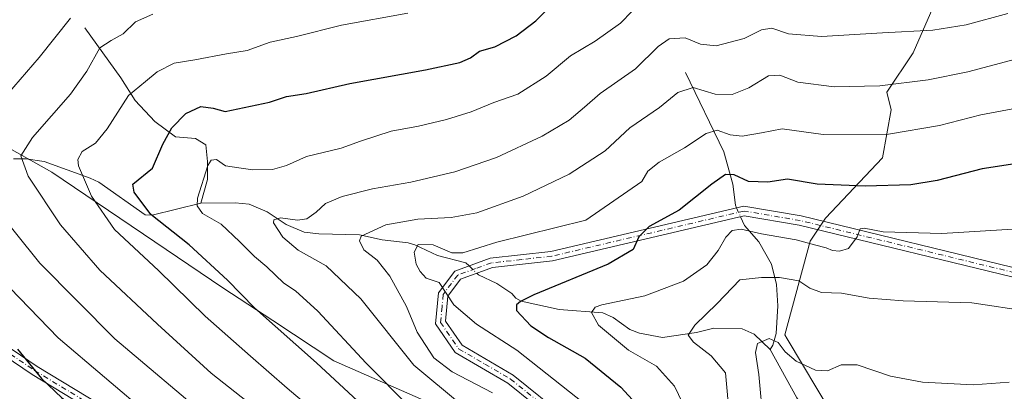
# Model space of a CAD drawing. Units: metres. Extents: x 620115 to 623541, y 4785016 to 4787390.
# Drawn here: x 620988 to 621244, y 4785732 to 4785829 of the extents above; entities that cross this region are included whole.
import ezdxf

# ---------------------------------------------------------------- set-up
doc = ezdxf.new("R2010")
doc.units = ezdxf.units.M
doc.header["$MEASUREMENT"] = 0
doc.linetypes.add('DGN Style 4', pattern=[2.6384748266838614, 1.318413404963828, -0.6592067024819142, 0.001648016756204785, -0.6592067024819142])
for name, color, linetype, lineweight in [('Camino Cxs', 7, 'Continuous', 0), ('Camino eje', 30, 'DGN Style 4', 13), ('Corriente natural lineal', 142, 'Continuous', 13), ('Corriente natural lineal oculto', 9, 'DGN Style 4', 13), ('Curva de nivel maestra', 30, 'Continuous', 30), ('Curva de nivel normal', 30, 'Continuous', 0), ('Espacio natural protegido', 121, 'Continuous', 13), ('Espacio natural protegido CxS', 121, 'Continuous', 0)]:
    doc.layers.add(name, color=color, linetype=linetype, lineweight=lineweight)

msp = doc.modelspace()

# ---------------------------------------------------------------- linework, layer by layer
at = {"layer": 'Camino Cxs', "color": 7, "linetype": 'Continuous', "lineweight": 0}
for points in [[(621128.1401000004, 4785723.530099999, 734.1551000000036), (621114.8300999999, 4785734.270099999, 733.5040000000009), (621101.1601, 4785742.2301, 732.7869000000064), (621096.0601000005, 4785749.670100001, 733.6532000000007), (621096.8101000005, 4785757.7501, 731.6153000000049), (621101.0100999996, 4785763.360099999, 729.8271999999997), (621110.2701000003, 4785766.720100001, 729.4792000000016), (621126.0201000003, 4785768.460100001, 728.0746999999974), (621176.2100999998, 4785780.2501, 723.3931000000011), (621191.0900999998, 4785777.710100001, 722.2118999999948), (621249.4301000005, 4785763.540100001, 717.3551000000007)], [(621171.7301000003, 4785568.360099999, 750.5809000000008), (621174.9600999998, 4785574.030099999, 759.4401000000071), (621174.5401, 4785606.950099999, 745.404800000004), (621173.2500999998, 4785618.9801, 744.8809000000037), (621164.1101000002, 4785644.9001, 753.2982000000048), (621161.1001000004, 4785671.520099999, 742.5969000000041), (621128.1401000004, 4785723.530099999, 734.1551000000036), (621114.8300999999, 4785734.270099999, 733.5040000000009), (621101.1601, 4785742.2301, 732.7869000000064), (621096.0601000005, 4785749.670100001, 733.6532000000007), (621096.8101000005, 4785757.7501, 731.6153000000049), (621101.0100999996, 4785763.360099999, 729.8271999999997), (621110.2701000003, 4785766.720100001, 729.4792000000016), (621126.0201000003, 4785768.460100001, 728.0746999999974), (621176.2100999998, 4785780.2501, 723.3931000000011), (621191.0900999998, 4785777.710100001, 722.2118999999948), (621249.4301000005, 4785763.540100001, 717.3551000000007)], [(621249.0301000001, 4785761.0601, 716.9192999999942), (621190.5800999999, 4785775.2601, 721.7909000000074), (621176.2901, 4785777.700099999, 722.720100000006), (621126.4501, 4785765.9901, 727.4306000000071), (621110.8400999998, 4785764.270099999, 729.1144999999962), (621102.5601000005, 4785761.270099999, 729.5111000000034), (621099.2301000003, 4785756.8201, 730.1671999999963), (621098.6401000004, 4785750.340100001, 731.142200000002), (621102.9101, 4785744.110099999, 731.6546999999993), (621116.2500999998, 4785736.3301, 733.0286999999954), (621130.0301000001, 4785725.210100001, 733.6892999999982)], [(621249.0301000001, 4785761.0601, 716.9192999999942), (621190.5800999999, 4785775.2601, 721.7909000000074), (621176.2901, 4785777.700099999, 722.720100000006), (621126.4501, 4785765.9901, 727.4306000000071), (621110.8400999998, 4785764.270099999, 729.1144999999962), (621102.5601000005, 4785761.270099999, 729.5111000000034), (621099.2301000003, 4785756.8201, 730.1671999999963), (621098.6401000004, 4785750.340100001, 731.142200000002), (621102.9101, 4785744.110099999, 731.6546999999993), (621116.2500999998, 4785736.3301, 733.0286999999954), (621130.0301000001, 4785725.210100001, 733.6892999999982), (621163.5201000003, 4785672.380100001, 740.6953999999969), (621166.5601000005, 4785645.460100001, 747.3236000000034), (621175.7100999998, 4785619.540100001, 743.9051999999938), (621177.0401, 4785607.090100001, 744.6542000000045), (621177.4700999996, 4785573.380100001, 757.825800000006), (621175.2301000003, 4785569.460100001, 752.4342000000034)], [(620965.8901000004, 4785756.5801, 778.4805000000051), (620992.4901000002, 4785738.590100001, 774.9091999999946), (621022.1501000002, 4785720.620100001, 772.0653000000021)], [(620965.8901000004, 4785756.5801, 778.4805000000051), (620992.4901000002, 4785738.590100001, 774.9091999999946), (621022.1501000002, 4785720.620100001, 772.0653000000021), (621046.8201000001, 4785707.540100001, 770.5065000000033), (621076.9700999996, 4785689.9001, 767.004700000005), (621099.0401, 4785675.600099999, 765.1061999999947), (621116.5401, 4785662.340100001, 763.0008999999991), (621137.7200999996, 4785641.700099999, 760.8539000000019), (621142.1601, 4785631.200099999, 760.3169000000053), (621146.1300999997, 4785622.390100001, 759.323000000004), (621149.0401, 4785613.2501, 758.171100000007), (621146.8000999996, 4785601.2501, 756.960699999996), (621142.1700999998, 4785592.090100001, 755.7908000000026), (621134.4001000002, 4785582.920100001, 754.7419999999984), (621127.8601000002, 4785578.960100001, 754.3417999999947), (621122.9700999996, 4785574.6601, 753.3222999999998), (621121.7001, 4785567.390100001, 751.9089999999997)], [(621020.9101, 4785718.450099999, 773.2286000000023), (620991.1401000004, 4785736.4801, 776.0651000000071), (620964.4101, 4785754.5601, 779.6399999999995)], [(621119.1300999997, 4785567.1601, 752.1187999999966), (621120.6601, 4785575.950099999, 753.3715999999987), (621126.3701, 4785580.9801, 754.7265000000043), (621132.7600999996, 4785584.840100001, 755.6487999999954), (621140.0701000001, 4785593.4801, 756.7790999999997), (621144.4101, 4785602.0601, 757.760500000004), (621146.4700999996, 4785613.090100001, 758.923299999995), (621143.7901, 4785621.4901, 760.3309000000008), (621139.8701, 4785630.200099999, 761.7213999999949), (621135.6201, 4785640.2601, 762.1622999999963), (621114.9101, 4785660.440099999, 764.1092999999966), (621097.6001000004, 4785673.550100001, 766.2455000000047), (621075.6501000002, 4785687.770099999, 768.119000000006), (621045.6001000004, 4785705.360099999, 771.6416999999929), (621020.9101, 4785718.450099999, 773.2286000000023), (620991.1401000004, 4785736.4801, 776.0651000000071), (620964.4101, 4785754.5601, 779.6399999999995)]]:
    msp.add_polyline3d(points, dxfattribs=at)
at = {"layer": 'Camino eje', "color": 30, "linetype": 'DGN Style 4', "lineweight": 13}
for points in [[(621249.2301000003, 4785762.300100001, 716.9440000000033), (621190.8350999998, 4785776.485099999, 721.9738999999972), (621176.2500999998, 4785778.975099999, 723.0571999999956), (621126.2351000002, 4785767.225099999, 727.5056000000042), (621118.4301000005, 4785766.3651, 728.445200000002), (621110.5551000005, 4785765.495100001, 729.2915000000066), (621106.4151, 4785763.995100001, 729.4380999999995), (621101.7851, 4785762.315099999, 729.6015000000043), (621098.0201000003, 4785757.2851, 730.3567999999942), (621097.7251000004, 4785754.045100001, 730.7535999999964), (621097.3501000004, 4785750.005100001, 731.6040000000066), (621102.0351, 4785743.170100001, 732.0366000000067), (621108.8701, 4785739.190099999, 732.4934999999969), (621115.5401, 4785735.300100001, 733.2222000000039), (621129.0850999998, 4785724.370100001, 733.9481999999989)], [(620965.1501000002, 4785755.5701, 779.0399000000034), (620991.8151000004, 4785737.5351, 775.4210000000021), (621006.6451000003, 4785728.550100001, 773.8660999999993)]]:
    msp.add_polyline3d(points, dxfattribs=at)
at = {"layer": 'Corriente natural lineal', "color": 142, "linetype": 'Continuous', "lineweight": 13}
for points in [[(621004.8501000004, 4785826.550100001, 764.297900000005), (621014.2301000003, 4785813.590100001, 757.6898999999976), (621017.9200999998, 4785807.6501, 755.5065000000033), (621023.0800999999, 4785802.2401, 752.6361999999937), (621028.4001000002, 4785798.2401, 750.3913999999932), (621033.6700999998, 4785797.8301, 748.522299999997), (621036.3201000001, 4785796.190099999, 747.350099999996), (621036.7481000006, 4785791.842499999, 746.4780999999931), (621036.7481000006, 4785787.185799999, 746.1110999999946), (621035, 4785781, 745.9634999999981)], [(621161, 4785815, 737.7755000000034), (621170.9948000005, 4785794.342399999, 728.777700000006), (621173.2844000002, 4785785.909200001, 725.1828999999999), (621174.0110999999, 4785780.4517, 723.4833999999975), (621174.2971000001, 4785779.8007, 723.3401000000014)], [(620986.3400999998, 4785792.5101, 761.3978000000062), (620989.5201000003, 4785792.550100001, 760.4483000000037), (620994.2701000003, 4785791.8301, 758.9949999999953), (621006.2401000002, 4785787.4901, 754.4179000000004), (621008.5000999998, 4785786.440099999, 753.8334999999935), (621020.5800999999, 4785777.9801, 750.6019999999991), (621022.3701, 4785777.9001, 749.8675999999978), (621035, 4785781, 745.9634999999981)], [(621035, 4785781, 745.9634999999981), (621043.9435000002, 4785781.081, 743.1655000000028), (621047.5526999999, 4785780.7248, 742.6107000000048), (621052.2385999998, 4785778.771199999, 741.8739999999963), (621057.2023999998, 4785775.488700001, 740.9986999999965), (621061.8541000001, 4785773.452500001, 740.139599999995), (621065.6726000002, 4785773.014400001, 738.9826999999932), (621076.2545999996, 4785772.809800001, 736.4152999999933), (621082.1900000004, 4785771.458100001, 734.6119999999937), (621088.8744999999, 4785770.6941, 732.771900000007), (621090.6780000003, 4785770.217900001, 732.2409999999945), (621096.5058000004, 4785767.394500001, 730.4278000000049), (621103.9166000001, 4785765.515100001, 730.3309000000008), (621104.7518999996, 4785764.717800001, 730.0037000000011)], [(621175.3202999998, 4785777.472200001, 722.7473999999929), (621176.3130000001, 4785775.213, 722.079700000002), (621180.0436000006, 4785770.926700001, 720.2678000000016), (621183.3257999998, 4785765.144200001, 717.396900000007), (621184.6255000001, 4785759.844000001, 715.2776000000014), (621185.0436000006, 4785754.344699999, 713.4560000000056), (621184.6091, 4785747.172900001, 711.4024000000064), (621183.7456999999, 4785744.068299999, 710.6481000000058), (621183, 4785743, 710.3464999999997)], [(621106.767, 4785762.794299999, 729.2430000000023), (621107.2182999998, 4785762.363500001, 729.0984999999928), (621111.9478000002, 4785760.114499999, 728.2706999999937), (621115.8806999996, 4785757.539000001, 727.1298999999999), (621116.8810000002, 4785756.330900001, 726.6309000000037), (621118.2929999996, 4785755.521700001, 726.1535000000005), (621128.1321999999, 4785753.379899999, 723.5151999999945), (621139.4859999996, 4785752.549000001, 720.7378999999929), (621142.2079999996, 4785751.329700001, 720.2520999999979), (621146.5663000002, 4785748.1613, 718.8309000000008), (621149.0924000005, 4785747.1851, 718.2878999999957), (621154.9907999998, 4785746.1306, 717.4545999999973), (621163.8403000003, 4785747.376, 715.516499999998), (621168.4040000001, 4785748.5416, 714.2805999999982), (621175.7624000004, 4785748.343900001, 712.2038000000031), (621178.8251999998, 4785746.936000001, 711.5798999999971), (621183, 4785743, 710.3464999999997)], [(621183, 4785743, 710.3464999999997), (621189.9499000004, 4785730.449300001, 707.9611000000006), (621193.9935, 4785724.462400001, 707.1684999999999), (621197.948, 4785719.488, 706.5124999999972), (621202.0653999997, 4785712.518400001, 705.0478000000003), (621203.8468000004, 4785710.577, 704.9005000000034), (621208.4233999997, 4785706.7941, 704.2761000000029), (621214.7418999998, 4785698.238299999, 703.2364999999991), (621219.4479, 4785695.8838, 702.6374999999972), (621224.7631000001, 4785692.475000001, 701.8359000000055), (621232.5509000003, 4785686.1975, 700.686799999996), (621239.4299, 4785683.761399999, 699.9281999999948), (621244.4820999998, 4785680.02, 699.2871000000014), (621248.4579999996, 4785677.951300001, 698.8224000000046), (621254.7341, 4785676.3092, 698.2761000000028), (621264.2402999997, 4785672.271400001, 696.9943000000058), (621267.3825000003, 4785671.614700001, 696.7707999999984)]]:
    msp.add_polyline3d(points, dxfattribs=at)
at = {"layer": 'Corriente natural lineal oculto', "color": 9, "linetype": 'DGN Style 4', "lineweight": 13, "extrusion": (0.09130301879125939, -0.2077786153006021, 0.9739054398571595), "elevation": -936963.1467440119, "flags": 128}
msp.add_lwpolyline([(2493996.405665101, 4023882.244991748), (2493996.405665101, 4023879.63345125)], dxfattribs=at)
at = {"layer": 'Corriente natural lineal oculto', "color": 9, "linetype": 'DGN Style 4', "lineweight": 13, "extrusion": (0.1905482495405236, -0.1818865357526775, 0.9646805962125146), "elevation": -751411.521787633, "flags": 128}
msp.add_lwpolyline([(3890670.578031186, 2754519.696434341), (3890670.578031186, 2754516.808676602)], dxfattribs=at)
at = {"layer": 'Curva de nivel maestra', "color": 30, "linetype": 'Continuous', "lineweight": 30, "flags": 128}
for points, elevation in [([(621094.7100000001, 4785712.030099999), (621065.0899999999, 4785739.540100001), (621048.9600000001, 4785753.850099999), (621041.9800000006, 4785760.970100001), (621031.9900000002, 4785770.140100001), (621022.0300000003, 4785778.050100001), (621017.6900000004, 4785783.9001), (621017.3399999999, 4785785.970100001), (621022.4299999997, 4785790.1501), (621025.1299999999, 4785796.380100001), (621027.4600000001, 4785800.610099999), (621031.1299999999, 4785804.280099999), (621035, 4785806.1501), (621038.2699999996, 4785805.710100001), (621041.3300000001, 4785804.8101), (621052.8799999999, 4785807.300100001), (621057.29, 4785808.7301), (621062.3700000001, 4785809.4801), (621073.7699999996, 4785812.110099999), (621093.4400000004, 4785815.6601), (621102.3700000001, 4785817.600099999), (621105.1200000001, 4785818.8201), (621107.4500000002, 4785820.550100001), (621111.4500000002, 4785821.6801), (621117.0199999996, 4785824.520099999), (621122.0700000003, 4785828.4301), (621125.0599999996, 4785831.370100001)], 750), ([(621255.0899999999, 4785792.540100001), (621238.1200000001, 4785789.9001), (621226.4500000002, 4785786.9001), (621219.5599999996, 4785785.790100001), (621207.7000000002, 4785785.4101), (621195.2699999996, 4785785.9801), (621187.5499999998, 4785787.220100001), (621182.4500000002, 4785786.4301), (621177.4100000003, 4785786.640100001), (621173.6799999997, 4785788.390100001), (621171.4100000003, 4785788.4301), (621167.8499999996, 4785785.960100001), (621159.3200000003, 4785779.210100001), (621151.5599999996, 4785774.920100001), (621148.8799999999, 4785772.300100001), (621147.4299999997, 4785768.960100001), (621140.8799999999, 4785765.140100001), (621121.6200000001, 4785757.220100001), (621118.1500000004, 4785755.460100001), (621117.1200000001, 4785754.620100001), (621117.0999999996, 4785753.140100001), (621120.7599999999, 4785749.140100001), (621125.3700000001, 4785746.0801), (621134.9199999999, 4785740.7501), (621144.1900000004, 4785733.1801), (621149.1799999997, 4785727.700099999)], 725), ([(620987.4000000004, 4785743.0801), (620993.5899999999, 4785735.4801), (620998.9199999999, 4785730.460100001), (621015.4800000006, 4785718.420100001), (621040.5899999999, 4785700.960100001), (621055.3600000005, 4785689.190099999), (621067.2000000002, 4785679.370100001), (621081.4900000002, 4785666.9901), (621095.5300000003, 4785656.700099999), (621100.9299999997, 4785651.9801), (621102.0199999996, 4785644.6601), (621102.25, 4785636.640100001), (621098.7999999998, 4785630.170100001), (621093.29, 4785625.670100001), (621085.9500000002, 4785622.630100001), (621069.4000000004, 4785619.090100001), (621048.9900000002, 4785613.670100001), (621033.4400000004, 4785611.5101), (621011.04, 4785609.700099999), (620979.7199999997, 4785604.2601)], 775)]:
    msp.add_lwpolyline(points, dxfattribs=dict(at, elevation=elevation))
at = {"layer": 'Curva de nivel normal', "color": 30, "linetype": 'Continuous', "lineweight": 0, "flags": 128}
for points, elevation in [([(621059.4199999999, 4785719.640000001), (621037.7000000002, 4785736.869999999), (621023.75, 4785749.58), (621008.79, 4785763.619999999), (620998.5499999998, 4785775.380000001), (620990.1600000003, 4785787.99), (620988.25, 4785793.300000001), (620991.2699999996, 4785798.100000001), (621001.1299999999, 4785809.369999999), (621005.4299999997, 4785815.289999999), (621008.7400000002, 4785821.34), (621011.7000000002, 4785823.300000001), (621014.8200000003, 4785825.050000001), (621018.0199999996, 4785828.140000001), (621022.5199999996, 4785830.16)], 760), ([(621076.4299999997, 4785716.930000001), (621057.4400000004, 4785732.91), (621047.9199999999, 4785741.279999999), (621036.1399999997, 4785751.609999999), (621024, 4785763.5), (621012.5700000003, 4785774.17), (621006.5800000001, 4785782.82), (621003.2100000001, 4785790.710000001), (621003.04, 4785792.4), (621004.2000000002, 4785794.480000001), (621007.5999999996, 4785796.630000001), (621010.6699999999, 4785800.300000001), (621016.2400000002, 4785808.949999999), (621020.6600000003, 4785812.65), (621023.6500000004, 4785815.109999999), (621028.1299999999, 4785817.369999999), (621033.4600000001, 4785818.289999999), (621041.6799999997, 4785819.850000001), (621047.0599999996, 4785820.67), (621053.04, 4785822.869999999), (621059.9100000003, 4785824.359999999), (621071.5800000001, 4785827.27), (621088.7999999998, 4785830.359999999)], 755), ([(621089.3399999999, 4785728.01), (621078.0300000003, 4785739.4), (621065.4600000001, 4785752.949999999), (621059.5999999996, 4785758.189999999), (621056.5700000003, 4785760.25), (621052.1900000004, 4785764.49), (621048.9600000001, 4785767.16), (621045.0499999998, 4785771.01), (621040.3399999999, 4785775.539999999), (621035.4900000002, 4785778.289999999), (621034.0800000001, 4785780.33), (621034.1900000004, 4785782.279999999), (621036.8300000001, 4785790.82), (621037.7100000001, 4785792.210000001), (621039.1299999999, 4785792.350000001), (621041.4600000001, 4785790.699999999), (621044.9400000004, 4785790.199999999), (621048.54, 4785789.66), (621053.6200000001, 4785789.74), (621057.2999999998, 4785790.76), (621062.4600000001, 4785793.17), (621071.4900000002, 4785795.34), (621076.5599999996, 4785797.130000001), (621084.5199999996, 4785799.699999999), (621091.5800000001, 4785801.01), (621098.8700000001, 4785802.720000001), (621105.3200000003, 4785804.779999999), (621111.1699999999, 4785807.180000001), (621117.4500000002, 4785809.359999999), (621124.79, 4785814), (621131.1399999997, 4785819.310000001), (621137.5300000003, 4785823.119999999), (621144.1399999997, 4785827.779999999), (621147.1299999999, 4785830.92)], 745), ([(621102.7800000003, 4785728.640000001), (621090.4000000004, 4785738.9), (621076.6200000001, 4785756.119999999), (621067.5899999999, 4785764.75), (621060.2999999998, 4785768.800000001), (621056.3099999996, 4785772.140000001), (621053.9400000004, 4785775.939999999), (621054.0300000003, 4785776.720000001), (621055.7400000002, 4785777.24), (621060.1600000003, 4785776.630000001), (621062.54, 4785776.91), (621064.9900000002, 4785778.65), (621067.4400000004, 4785780.9), (621071.7699999996, 4785782.75), (621079.6299999999, 4785784.74), (621089.5800000001, 4785786.460000001), (621101.0899999999, 4785789.130000001), (621111.8600000005, 4785792.859999999), (621123.7699999996, 4785798.380000001), (621130.7300000006, 4785802.58), (621134.7699999996, 4785805.970000001), (621138.79, 4785809.550000001), (621148.0199999996, 4785815.930000001), (621153.8799999999, 4785821.720000001), (621156.7400000002, 4785823.689999999), (621160.9400000004, 4785824), (621164.9199999999, 4785822.300000001), (621169, 4785821.91), (621176.2599999999, 4785823.800000001), (621180.79, 4785826.08), (621183.4800000006, 4785826.49), (621187.7800000003, 4785825), (621196.3200000003, 4785824.300000001), (621212.2000000002, 4785825.27), (621225.2699999996, 4785825.980000001), (621233.9900000002, 4785827.32), (621244.79, 4785830.26)], 740), ([(621001.1299999999, 4785829.050000001), (620992.9800000006, 4785818.9), (620984.7400000002, 4785809.300000001)], 765), ([(621248.1100000005, 4785818.779999999), (621234.4100000003, 4785815.15), (621224.1100000005, 4785813.100000001), (621211.5, 4785811.529999999), (621199.6500000004, 4785811.210000001), (621190.1699999999, 4785812.449999999), (621185.5, 4785814.26), (621182.6200000001, 4785814.100000001), (621177.5, 4785810.970000001), (621173.1399999997, 4785809.27), (621168.7400000002, 4785809.33), (621163, 4785811.09), (621159, 4785809.77), (621154.2400000002, 4785805.9), (621146.5800000001, 4785800.550000001), (621140.1399999997, 4785794.609999999), (621130.7599999999, 4785788.560000001), (621118.79, 4785782.810000001), (621106.79, 4785778.5), (621100.1299999999, 4785777.26), (621091.4600000001, 4785776.82), (621083.1100000005, 4785775.4), (621076.7199999997, 4785772.470000001), (621076.2300000006, 4785771.25), (621077.4299999997, 4785768.9), (621080.8799999999, 4785766.16), (621084.1600000003, 4785762.060000001), (621088.4500000002, 4785754.130000001), (621091.2199999997, 4785747.52), (621095.6100000005, 4785740.779999999), (621100.3200000003, 4785737.16), (621110.8799999999, 4785731.720000001)], 735), ([(621253.0199999996, 4785806.83), (621237.8200000003, 4785803.99), (621227.0099999999, 4785801.189999999), (621213.7800000003, 4785798.930000001), (621196.7599999999, 4785798.890000001), (621186.1200000001, 4785800.310000001), (621180.79, 4785799.25), (621175.7599999999, 4785798.430000001), (621172.6600000003, 4785798.77), (621169.2800000003, 4785799.980000001), (621166.4199999999, 4785799.119999999), (621160.79, 4785795.380000001), (621154.1200000001, 4785791.66), (621151.25, 4785789.310000001), (621149.6799999997, 4785786.609999999), (621135.1200000001, 4785776.560000001), (621111.9500000002, 4785770.890000001), (621103.1200000001, 4785768.140000001), (621100.2999999998, 4785768.09), (621095.4199999999, 4785770.140000001), (621091.5, 4785770.300000001), (621090.5099999999, 4785768.300000001), (621091.0099999999, 4785765.119999999), (621092.04, 4785763.279999999), (621093.6200000001, 4785761.5), (621097.0099999999, 4785760.42), (621100.8300000001, 4785754.550000001), (621106.6900000004, 4785749.529999999), (621117.1299999999, 4785742.800000001), (621134.5499999998, 4785729.039999999)], 730), ([(620980.4199999999, 4785781.15), (620993.1799999997, 4785765.380000001), (621012.6799999997, 4785745.789999999), (621037.7000000002, 4785724.619999999)], 765), ([(621246.1200000001, 4785774.24), (621227.6100000005, 4785773.09), (621212.4199999999, 4785773.600000001), (621207.4800000006, 4785774.51), (621206.4199999999, 4785774.310000001), (621205.6200000001, 4785772.300000001), (621203.4000000004, 4785769.27), (621201.04, 4785768.5), (621199.1900000004, 4785768.699999999), (621197.5899999999, 4785769.430000001), (621194.5199999996, 4785770.16), (621189.7599999999, 4785771.460000001), (621180.75, 4785773.060000001), (621175.4800000006, 4785774.220000001), (621173.1699999999, 4785773.9), (621171.4600000001, 4785772.199999999), (621169.5300000003, 4785768.720000001), (621166.54, 4785764.980000001), (621160.4500000002, 4785760.710000001), (621150.4400000004, 4785756.92), (621139.2800000003, 4785754.619999999), (621137.5, 4785753.960000001), (621136.5899999999, 4785752.58), (621138.3899999997, 4785749.350000001), (621146.1799999997, 4785742.84), (621153.4900000002, 4785738.609999999), (621158.1299999999, 4785733.460000001), (621163.2999999998, 4785722.82)], 719.9999999999999), ([(621022.0300000003, 4785725.529999999), (620997.9299999997, 4785746.02), (620982.9600000001, 4785761.480000001)], 770), ([(621250.4000000004, 4785752.869999999), (621235.4100000003, 4785755.07), (621217.6200000001, 4785755.65), (621208.79, 4785756.34), (621201.5899999999, 4785757.65), (621196.3399999999, 4785757.76), (621193.2999999998, 4785758.890000001), (621190.4600000001, 4785760.810000001), (621185.4500000002, 4785761.66), (621180.7800000003, 4785761.720000001), (621175.1500000004, 4785761.100000001), (621169.2199999997, 4785754.960000001), (621163.4600000001, 4785749.300000001), (621161.6699999999, 4785746.74), (621163.0700000003, 4785744.859999999), (621167.6900000004, 4785741.359999999), (621171.3799999999, 4785736.890000001), (621172.4199999999, 4785725.390000001)], 714.9999999999999), ([(621181.2300000006, 4785724.220000001), (621180.0999999996, 4785736.52), (621179.2000000002, 4785742.189999999), (621179.7599999999, 4785744.550000001), (621182.79, 4785745.83), (621185.0599999996, 4785744.779999999), (621186.8899999997, 4785742.380000001), (621189.8099999996, 4785739.970000001), (621194.8399999999, 4785737.59), (621197.9199999999, 4785737.42), (621201.4600000001, 4785738.970000001), (621205.6500000004, 4785738.980000001), (621214.2699999996, 4785736.08), (621222.6399999997, 4785734.470000001), (621235.75, 4785733.84), (621245.1200000001, 4785734.470000001)], 709.9999999999999)]:
    msp.add_lwpolyline(points, dxfattribs=dict(at, elevation=elevation))
at = {"layer": 'Espacio natural protegido', "color": 121, "linetype": 'Continuous', "lineweight": 13, "flags": 128}
for points in [[(621230.450499999, 4785843.517999999), (621220.1495000005, 4785820.048999999), (621213.3313999998, 4785809.822000002), (621214.4674000001, 4785805.276000002), (621212.1944000006, 4785792.776000001), (621197.4133999984, 4785777.0712), (621193.3943999984, 4785771.170200001), (621186.8023999992, 4785746.777299998), (621187.4133999981, 4785745.751200001), (621199.1053999979, 4785726.139100002)], [(621095.6391000003, 4785728.574299999), (621069.5639999997, 4785740.051600001), (621053.7163000006, 4785750.506800001), (621040.7638999984, 4785759.0519), (620996.2637999994, 4785789.052599999), (620930.5385999981, 4785825.943199998)]]:
    msp.add_lwpolyline(points, dxfattribs=at)
at = {"layer": 'Espacio natural protegido CxS', "color": 121, "linetype": 'Continuous', "lineweight": 0, "flags": 128}
for points in [[(621230.4504999998, 4785843.517999998), (621220.1495000013, 4785820.049000001), (621213.3314000006, 4785809.822000001), (621214.4674000009, 4785805.276000001), (621212.1944000014, 4785792.776000001), (621197.4133999991, 4785777.071199999), (621193.3943999991, 4785771.1702), (621186.8023999999, 4785746.777299999), (621187.413399999, 4785745.7512), (621199.1053999988, 4785726.1391)], [(621095.6391000011, 4785728.5743), (621069.5640000005, 4785740.0516), (621053.7163000014, 4785750.506800001), (621040.7638999993, 4785759.051899999), (620996.2638000003, 4785789.0526), (620930.5385999989, 4785825.943199999)]]:
    msp.add_lwpolyline(points, dxfattribs=at)

doc.saveas('drawing.dxf')
